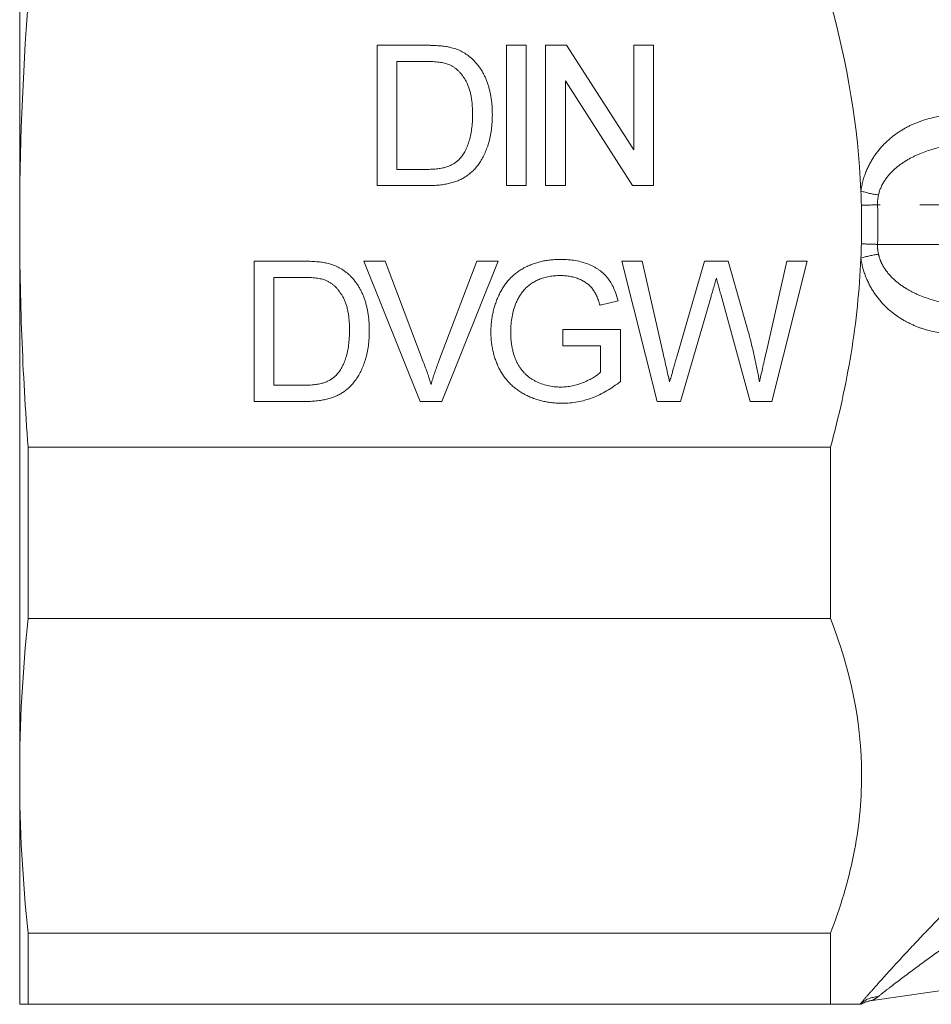
# Model space of a CAD drawing. Units: millimetres. Extents: x 136 to 271, y 86 to 275.
# Drawn here: x 136 to 165, y 189 to 220 of the extents above; entities that cross this region are included whole.
import ezdxf

# ---------------------------------------------------------------- set-up
doc = ezdxf.new("R2010")
doc.units = ezdxf.units.MM
doc.linetypes.add('PHANTOM', pattern=[12.7, 6.35, -1.27, 1.27, -1.27, 1.27, -1.27])

msp = doc.modelspace()

# ---------------------------------------------------------------- linework, layer by layer
at = {"color": 7, "linetype": 'Continuous', "lineweight": 15}
for p, q in [((135.785, 231.223), (135.785, 213.545)), ((147.251, 219.295), (148.789, 219.295)), ((147.251, 214.795), (147.251, 219.295)), ((151.393, 219.295), (152.027, 219.295)), ((151.393, 214.795), (151.393, 219.295)), ((152.027, 219.295), (152.027, 214.795)), ((152.651, 219.295), (153.321, 219.295)), ((152.651, 214.795), (152.651, 219.295)), ((153.321, 219.295), (155.477, 215.938)), ((155.477, 219.295), (156.112, 219.295)), ((155.477, 215.938), (155.477, 219.295)), ((156.112, 219.295), (156.112, 214.795)), ((147.885, 218.776), (147.885, 215.315)), ((148.797, 218.776), (147.885, 218.776)), ((153.285, 218.153), (153.285, 214.795)), ((155.441, 214.795), (153.285, 218.153)), ((147.885, 215.315), (148.813, 215.315)), ((148.862, 214.795), (147.251, 214.795)), ((152.027, 214.795), (151.393, 214.795)), ((153.285, 214.795), (152.651, 214.795)), ((156.112, 214.795), (155.441, 214.795)), ((135.785, 213.545), (135.785, 195.868)), ((143.304, 212.372), (144.843, 212.372)), ((143.304, 207.872), (143.304, 212.372)), ((146.817, 212.372), (147.504, 212.372)), ((148.631, 207.872), (146.817, 212.372)), ((147.504, 212.372), (148.729, 209.147)), ((149.22, 209.147), (150.447, 212.372)), ((151.134, 212.372), (149.319, 207.872)), ((150.447, 212.372), (151.134, 212.372)), ((155.097, 212.372), (155.752, 212.372)), ((156.23, 207.872), (155.097, 212.372)), ((155.752, 212.372), (156.42, 209.413)), ((156.857, 209.301), (157.746, 212.372)), ((157.746, 212.372), (158.51, 212.372)), ((158.51, 212.372), (159.152, 210.118)), ((159.719, 209.43), (160.384, 212.372)), ((161.039, 212.372), (159.905, 207.872)), ((160.384, 212.372), (161.039, 212.372)), ((143.939, 211.853), (143.939, 208.392)), ((144.851, 211.853), (143.939, 211.853)), ((157.955, 211.239), (156.981, 207.872)), ((159.207, 207.872), (158.267, 211.311)), ((154.977, 211.104), (154.396, 210.958)), ((153.204, 210.18), (155.051, 210.18)), ((153.204, 209.661), (153.204, 210.18)), ((155.051, 210.18), (155.051, 208.515)), ((154.416, 209.661), (153.204, 209.661)), ((154.416, 208.808), (154.416, 209.661)), ((143.939, 208.392), (144.867, 208.392)), ((144.916, 207.872), (143.304, 207.872)), ((149.319, 207.872), (148.631, 207.872)), ((156.981, 207.872), (156.23, 207.872)), ((159.905, 207.872), (159.207, 207.872)), ((161.785, 206.404), (136.053, 206.404)), ((136.053, 200.918), (136.053, 206.404)), ((161.785, 206.404), (161.785, 200.918)), ((136.053, 200.918), (161.785, 200.918)), ((135.785, 195.868), (135.785, 188.545)), ((161.785, 190.818), (136.053, 190.818)), ((136.053, 188.545), (136.053, 190.818)), ((161.785, 190.818), (161.785, 188.545)), ((173.665, 190.185), (163.129, 188.667)), ((136.053, 188.545), (161.785, 188.545))]:
    msp.add_line(p, q, dxfattribs=at)
at = {"color": 8, "linetype": 'PHANTOM', "lineweight": 0}
for p, q in [((196.402, 214.18), (163.297, 214.18)), ((163.297, 212.911), (196.402, 212.911))]:
    msp.add_line(p, q, dxfattribs=at)
for centre, radius, start, end in [((163.933, 218.526), 4.077, 253.3039, 261.4426), ((168.345, 46.24), 168.016, 91.72183, 91.89895), ((168.345, 380.851), 168.016, 268.10105, 268.27817), ((163.933, 208.565), 4.077, 98.5574, 106.6961), ((163.337, 187.911), 0.873, 91.8474, 133.3733), ((163.271, 187.679), 0.999, 98.1982, 119.7642)]:
    msp.add_arc(centre, radius, start, end, dxfattribs=at)
at = {"color": 7, "linetype": 'Continuous', "lineweight": 15}
msp.add_arc((163.285, 187.679), 1, 98.1978, 120.4704, dxfattribs=at)
for points in [[(135.785, 213.545), (135.785, 215.933), (135.878, 218.313), (136.053, 220.687)], [(162.762, 214.621), (162.673, 216.689), (162.329, 218.707), (161.785, 220.687)], [(162.778, 214.164), (162.774, 214.316), (162.769, 214.469), (162.762, 214.621)], [(162.778, 212.927), (162.788, 213.338), (162.788, 213.75), (162.778, 214.164)], [(162.762, 212.47), (162.769, 212.622), (162.774, 212.775), (162.778, 212.927)], [(135.785, 195.868), (135.785, 197.551), (135.878, 199.234), (136.053, 200.918)], [(136.053, 190.818), (135.878, 192.501), (135.785, 194.185), (135.785, 195.868)], [(135.785, 188.545), (135.785, 188.545), (135.878, 188.545), (136.053, 188.545)], [(162.737, 188.545), (162.62, 188.545), (162.287, 188.545), (161.785, 188.545)]]:
    msp.add_open_spline(points, degree=3, dxfattribs=at)
for points, knots in [([(148.789, 219.295), (148.831, 219.295), (148.913, 219.295), (149.032, 219.293), (149.143, 219.287), (149.246, 219.28), (149.342, 219.271), (149.43, 219.26), (149.51, 219.247), (149.56, 219.236), (149.584, 219.231)], [0, 0, 0, 0, 0.157891, 0.3067943, 0.4456742, 0.5756804, 0.6946315, 0.8059778, 0.9077644, 1, 1, 1, 1]), ([(149.584, 219.231), (149.646, 219.214), (149.768, 219.182), (149.94, 219.11), (150.098, 219.02), (150.192, 218.946), (150.239, 218.909)], [0, 0, 0, 0, 0.261195, 0.513143, 0.757809, 1, 1, 1, 1]), ([(150.239, 218.909), (150.268, 218.883), (150.326, 218.832), (150.405, 218.748), (150.479, 218.659), (150.55, 218.567), (150.612, 218.467), (150.671, 218.364), (150.721, 218.254), (150.768, 218.14), (150.81, 218.02), (150.844, 217.897), (150.876, 217.77), (150.899, 217.637), (150.92, 217.502), (150.933, 217.361), (150.941, 217.217), (150.942, 217.119), (150.943, 217.07)], [0, 0, 0, 0, 0.056812, 0.113882, 0.170533, 0.227547, 0.285353, 0.343701, 0.403, 0.463842, 0.525815, 0.588967, 0.653271, 0.719097, 0.786749, 0.855788, 0.926836, 1, 1, 1, 1]), ([(149.541, 218.683), (149.52, 218.691), (149.477, 218.707), (149.405, 218.725), (149.326, 218.742), (149.237, 218.753), (149.14, 218.765), (149.033, 218.772), (148.918, 218.775), (148.839, 218.776), (148.797, 218.776)], [0, 0, 0, 0, 0.087425, 0.185248, 0.292738, 0.411206, 0.541246, 0.682781, 0.836034, 1, 1, 1, 1]), ([(150.308, 217.08), (150.307, 217.137), (150.306, 217.249), (150.297, 217.411), (150.278, 217.563), (150.255, 217.705), (150.223, 217.837), (150.186, 217.959), (150.139, 218.07), (150.087, 218.171), (150.029, 218.262), (149.968, 218.347), (149.905, 218.423), (149.838, 218.491), (149.769, 218.551), (149.696, 218.604), (149.621, 218.649), (149.568, 218.672), (149.541, 218.683)], [0, 0, 0, 0, 0.091258, 0.177402, 0.258694, 0.334791, 0.406045, 0.473581, 0.537187, 0.597012, 0.654533, 0.709286, 0.761518, 0.811848, 0.860604, 0.907806, 0.954259, 1, 1, 1, 1]), ([(150.943, 217.07), (150.942, 216.987), (150.939, 216.825), (150.916, 216.59), (150.88, 216.37), (150.828, 216.164), (150.763, 215.975), (150.693, 215.802), (150.612, 215.646), (150.523, 215.507), (150.428, 215.384), (150.328, 215.274), (150.223, 215.179), (150.114, 215.095), (149.995, 215.026), (149.868, 214.963), (149.727, 214.913), (149.577, 214.869), (149.414, 214.836), (149.241, 214.812), (149.055, 214.798), (148.928, 214.796), (148.862, 214.795)], [0, 0, 0, 0, 0.070538, 0.137265, 0.200472, 0.260573, 0.317203, 0.370006, 0.419824, 0.466241, 0.510134, 0.552081, 0.591863, 0.630336, 0.668716, 0.708706, 0.750896, 0.795285, 0.84198, 0.891765, 0.944294, 1, 1, 1, 1]), ([(149.876, 215.633), (149.909, 215.671), (149.977, 215.749), (150.062, 215.885), (150.136, 216.038), (150.198, 216.21), (150.249, 216.4), (150.282, 216.61), (150.305, 216.839), (150.307, 216.997), (150.308, 217.08)], [0, 0, 0, 0, 0.097773, 0.20086, 0.310441, 0.427816, 0.555168, 0.691834, 0.840089, 1, 1, 1, 1]), ([(148.813, 215.315), (148.88, 215.316), (149.008, 215.318), (149.189, 215.332), (149.346, 215.358), (149.483, 215.394), (149.601, 215.441), (149.705, 215.496), (149.798, 215.558), (149.85, 215.608), (149.876, 215.633)], [0, 0, 0, 0, 0.177956, 0.336653, 0.476122, 0.597334, 0.707007, 0.80993, 0.907088, 1, 1, 1, 1]), ([(136.053, 206.404), (135.966, 207.594), (135.898, 208.788), (135.808, 211.169), (135.785, 212.358), (135.785, 213.545)], [0, 0, 0, 0, 0.5, 0.5, 1, 1, 1, 1]), ([(144.843, 212.372), (144.885, 212.372), (144.967, 212.372), (145.086, 212.369), (145.197, 212.364), (145.3, 212.357), (145.396, 212.348), (145.483, 212.337), (145.564, 212.324), (145.614, 212.313), (145.638, 212.307)], [0, 0, 0, 0, 0.157891, 0.306794, 0.445674, 0.57568, 0.694631, 0.805978, 0.907764, 1, 1, 1, 1]), ([(145.638, 212.307), (145.7, 212.291), (145.822, 212.259), (145.994, 212.187), (146.152, 212.097), (146.246, 212.023), (146.293, 211.986)], [0, 0, 0, 0, 0.261195, 0.513143, 0.757809, 1, 1, 1, 1]), ([(150.897, 210.101), (150.898, 210.155), (150.899, 210.261), (150.912, 210.421), (150.934, 210.577), (150.964, 210.731), (151.002, 210.882), (151.048, 211.03), (151.105, 211.175), (151.168, 211.317), (151.239, 211.454), (151.321, 211.581), (151.406, 211.701), (151.503, 211.809), (151.604, 211.912), (151.715, 212.003), (151.833, 212.085), (151.957, 212.158), (152.088, 212.222), (152.224, 212.278), (152.365, 212.324), (152.511, 212.364), (152.662, 212.393), (152.817, 212.415), (152.978, 212.427), (153.086, 212.429), (153.141, 212.43)], [0, 0, 0, 0, 0.044166, 0.087712, 0.131033, 0.173745, 0.216216, 0.25865, 0.301202, 0.343925, 0.386289, 0.427414, 0.46767, 0.507345, 0.546586, 0.58565, 0.624788, 0.664254, 0.704074, 0.744334, 0.784891, 0.825992, 0.867977, 0.91081, 0.954848, 1, 1, 1, 1]), ([(153.141, 212.43), (153.221, 212.428), (153.376, 212.424), (153.603, 212.395), (153.818, 212.346), (153.988, 212.289), (154.116, 212.233), (154.206, 212.188), (154.291, 212.139), (154.372, 212.087), (154.446, 212.03), (154.515, 211.969), (154.579, 211.904), (154.658, 211.812), (154.748, 211.684), (154.838, 211.509), (154.917, 211.315), (154.956, 211.176), (154.977, 211.104)], [0, 0, 0, 0, 0.096242, 0.188044, 0.277016, 0.363173, 0.405261, 0.445984, 0.48547, 0.524163, 0.561827, 0.599244, 0.63556, 0.671986, 0.746256, 0.824953, 0.909432, 1, 1, 1, 1]), ([(161.785, 206.404), (162.059, 207.4), (162.282, 208.405), (162.611, 210.427), (162.718, 211.444), (162.762, 212.47)], [0, 0, 0, 0, 0.5, 0.5, 1, 1, 1, 1]), ([(146.293, 211.986), (146.322, 211.96), (146.38, 211.909), (146.459, 211.825), (146.533, 211.736), (146.604, 211.644), (146.666, 211.544), (146.724, 211.44), (146.775, 211.331), (146.822, 211.216), (146.864, 211.097), (146.898, 210.974), (146.93, 210.846), (146.953, 210.714), (146.974, 210.579), (146.987, 210.438), (146.995, 210.294), (146.996, 210.196), (146.997, 210.147)], [0, 0, 0, 0, 0.056812, 0.113882, 0.170533, 0.227547, 0.285353, 0.343701, 0.403, 0.463842, 0.525815, 0.588967, 0.653271, 0.719097, 0.786749, 0.855788, 0.926836, 1, 1, 1, 1]), ([(153.13, 211.911), (153.066, 211.909), (152.941, 211.906), (152.762, 211.884), (152.595, 211.845), (152.443, 211.791), (152.305, 211.724), (152.18, 211.648), (152.07, 211.562), (151.974, 211.465), (151.89, 211.362), (151.816, 211.254), (151.751, 211.141), (151.716, 211.062), (151.699, 211.022)], [0, 0, 0, 0, 0.106841, 0.206857, 0.301553, 0.390955, 0.476129, 0.556665, 0.634465, 0.709591, 0.783322, 0.855747, 0.927791, 1, 1, 1, 1]), ([(154.396, 210.958), (154.379, 211.011), (154.347, 211.114), (154.291, 211.257), (154.225, 211.38), (154.154, 211.489), (154.071, 211.582), (153.973, 211.665), (153.859, 211.737), (153.732, 211.799), (153.593, 211.849), (153.445, 211.885), (153.29, 211.907), (153.184, 211.91), (153.13, 211.911)], [0, 0, 0, 0, 0.0970736, 0.1859177, 0.2661171, 0.3394023, 0.409907, 0.4831125, 0.5604586, 0.6427393, 0.7286314, 0.8161028, 0.9060966, 1, 1, 1, 1]), ([(145.595, 211.76), (145.574, 211.768), (145.531, 211.784), (145.459, 211.802), (145.38, 211.819), (145.291, 211.83), (145.194, 211.842), (145.087, 211.849), (144.972, 211.852), (144.892, 211.853), (144.851, 211.853)], [0, 0, 0, 0, 0.087425, 0.1852479, 0.2927384, 0.4112061, 0.5412456, 0.6827809, 0.836034, 1, 1, 1, 1]), ([(146.362, 210.157), (146.361, 210.214), (146.36, 210.326), (146.35, 210.488), (146.332, 210.64), (146.309, 210.782), (146.276, 210.914), (146.24, 211.036), (146.193, 211.147), (146.141, 211.248), (146.083, 211.339), (146.022, 211.424), (145.959, 211.5), (145.892, 211.568), (145.823, 211.628), (145.75, 211.681), (145.675, 211.726), (145.621, 211.749), (145.595, 211.76)], [0, 0, 0, 0, 0.091258, 0.177402, 0.258694, 0.334791, 0.406045, 0.473581, 0.537187, 0.597012, 0.654533, 0.709286, 0.761518, 0.811848, 0.860604, 0.907806, 0.954259, 1, 1, 1, 1]), ([(158.126, 211.829), (158.109, 211.77), (158.077, 211.659), (158.031, 211.502), (157.991, 211.364), (157.967, 211.279), (157.955, 211.239)], [0, 0, 0, 0, 0.299433, 0.56578, 0.799637, 1, 1, 1, 1]), ([(158.267, 211.311), (158.258, 211.345), (158.24, 211.409), (158.216, 211.5), (158.193, 211.58), (158.174, 211.65), (158.158, 211.71), (158.144, 211.759), (158.135, 211.797), (158.128, 211.82), (158.126, 211.829)], [0, 0, 0, 0, 0.19528, 0.370959, 0.526302, 0.66204, 0.776996, 0.871173, 0.945757, 1, 1, 1, 1]), ([(151.699, 211.022), (151.673, 210.952), (151.621, 210.812), (151.57, 210.59), (151.537, 210.36), (151.533, 210.204), (151.531, 210.124)], [0, 0, 0, 0, 0.242983, 0.489083, 0.740679, 1, 1, 1, 1]), ([(146.997, 210.147), (146.995, 210.064), (146.993, 209.902), (146.97, 209.667), (146.934, 209.447), (146.881, 209.241), (146.817, 209.052), (146.747, 208.879), (146.666, 208.723), (146.577, 208.584), (146.481, 208.461), (146.382, 208.351), (146.277, 208.256), (146.168, 208.172), (146.049, 208.103), (145.922, 208.04), (145.781, 207.99), (145.631, 207.946), (145.468, 207.913), (145.294, 207.889), (145.109, 207.875), (144.982, 207.873), (144.916, 207.872)], [0, 0, 0, 0, 0.070538, 0.137265, 0.200472, 0.260573, 0.317203, 0.370006, 0.419824, 0.466241, 0.510134, 0.552081, 0.591863, 0.630336, 0.668716, 0.708706, 0.750896, 0.795285, 0.84198, 0.891765, 0.944294, 1, 1, 1, 1]), ([(145.929, 208.71), (145.963, 208.748), (146.031, 208.826), (146.116, 208.962), (146.19, 209.115), (146.252, 209.287), (146.302, 209.477), (146.336, 209.687), (146.358, 209.915), (146.361, 210.074), (146.362, 210.157)], [0, 0, 0, 0, 0.097773, 0.20086, 0.310441, 0.427816, 0.555168, 0.691834, 0.840089, 1, 1, 1, 1]), ([(153.191, 207.815), (153.136, 207.816), (153.028, 207.817), (152.868, 207.831), (152.712, 207.852), (152.56, 207.884), (152.411, 207.923), (152.266, 207.972), (152.125, 208.029), (151.988, 208.094), (151.858, 208.169), (151.734, 208.251), (151.62, 208.341), (151.513, 208.44), (151.415, 208.546), (151.325, 208.659), (151.244, 208.782), (151.171, 208.911), (151.106, 209.045), (151.05, 209.185), (151.003, 209.328), (150.965, 209.475), (150.934, 209.626), (150.912, 209.781), (150.899, 209.939), (150.898, 210.047), (150.897, 210.101)], [0, 0, 0, 0, 0.044699, 0.088796, 0.131912, 0.174225, 0.21638, 0.258301, 0.299833, 0.341459, 0.382703, 0.423098, 0.463002, 0.502657, 0.541964, 0.581674, 0.621727, 0.662298, 0.703372, 0.744354, 0.78565, 0.827265, 0.869336, 0.911963, 0.955548, 1, 1, 1, 1]), ([(151.531, 210.124), (151.532, 210.076), (151.532, 209.98), (151.543, 209.84), (151.557, 209.706), (151.581, 209.578), (151.608, 209.456), (151.642, 209.339), (151.684, 209.23), (151.731, 209.126), (151.784, 209.028), (151.843, 208.937), (151.909, 208.853), (151.979, 208.775), (152.055, 208.702), (152.137, 208.637), (152.225, 208.579), (152.349, 208.51), (152.513, 208.441), (152.715, 208.378), (152.925, 208.342), (153.066, 208.336), (153.138, 208.334)], [0, 0, 0, 0, 0.053538, 0.1048827, 0.1544354, 0.2020774, 0.2478457, 0.2919646, 0.3350467, 0.3767497, 0.4174134, 0.45728, 0.4961425, 0.534506, 0.5728353, 0.6111774, 0.6495764, 0.6889234, 0.7670638, 0.8444143, 0.9215528, 1, 1, 1, 1]), ([(159.152, 210.118), (159.188, 209.979), (159.258, 209.704), (159.351, 209.295), (159.436, 208.896), (159.486, 208.632), (159.51, 208.502)], [0, 0, 0, 0, 0.260386, 0.513425, 0.759974, 1, 1, 1, 1]), ([(156.42, 209.413), (156.455, 209.26), (156.524, 208.957), (156.592, 208.653), (156.626, 208.502)], [0, 0, 0, 0, 0.502565, 1, 1, 1, 1]), ([(159.51, 208.502), (159.525, 208.568), (159.557, 208.709), (159.608, 208.93), (159.661, 209.173), (159.699, 209.342), (159.719, 209.43)], [0, 0, 0, 0, 0.2155327, 0.4535671, 0.7155338, 1, 1, 1, 1]), ([(148.729, 209.147), (148.753, 209.083), (148.799, 208.959), (148.865, 208.774), (148.923, 208.596), (148.958, 208.478), (148.976, 208.42)], [0, 0, 0, 0, 0.265687, 0.519738, 0.765585, 1, 1, 1, 1]), ([(148.976, 208.42), (149.012, 208.542), (149.086, 208.787), (149.175, 209.026), (149.22, 209.147)], [0, 0, 0, 0, 0.496441, 1, 1, 1, 1]), ([(156.626, 208.502), (156.642, 208.556), (156.672, 208.659), (156.713, 208.804), (156.75, 208.931), (156.782, 209.04), (156.807, 209.131), (156.83, 209.204), (156.845, 209.259), (156.854, 209.289), (156.857, 209.301)], [0, 0, 0, 0, 0.204226, 0.385542, 0.544548, 0.680944, 0.794732, 0.886212, 0.953741, 1, 1, 1, 1]), ([(153.138, 208.334), (153.2, 208.336), (153.325, 208.34), (153.511, 208.369), (153.694, 208.417), (153.871, 208.482), (154.037, 208.557), (154.183, 208.638), (154.31, 208.718), (154.382, 208.779), (154.416, 208.808)], [0, 0, 0, 0, 0.135098, 0.269573, 0.405026, 0.543117, 0.676348, 0.796803, 0.903663, 1, 1, 1, 1]), ([(144.867, 208.392), (144.934, 208.393), (145.062, 208.395), (145.243, 208.409), (145.4, 208.435), (145.537, 208.471), (145.655, 208.517), (145.759, 208.573), (145.852, 208.635), (145.904, 208.685), (145.929, 208.71)], [0, 0, 0, 0, 0.177956, 0.336653, 0.476122, 0.597334, 0.707007, 0.80993, 0.907088, 1, 1, 1, 1]), ([(155.051, 208.515), (154.978, 208.46), (154.834, 208.35), (154.61, 208.208), (154.381, 208.087), (154.149, 207.988), (153.914, 207.911), (153.676, 207.856), (153.434, 207.821), (153.272, 207.817), (153.191, 207.815)], [0, 0, 0, 0, 0.135541, 0.266762, 0.393554, 0.517946, 0.639664, 0.759797, 0.87974, 1, 1, 1, 1]), ([(161.785, 200.918), (162.427, 199.265), (162.784, 197.586), (162.785, 195.447), (162.763, 195.017), (162.677, 194.166), (162.612, 193.742), (162.357, 192.479), (162.106, 191.645), (161.785, 190.818)], [0, 0, 0, 0, 0.5, 0.5, 0.625, 0.625, 0.75, 0.75, 1, 1, 1, 1])]:
    msp.add_open_spline(points, degree=3, knots=knots, dxfattribs=at)
at = {"color": 8, "linetype": 'PHANTOM', "lineweight": 0}
for points, knots in [([(162.762, 214.621), (162.793, 214.84), (162.849, 215.045), (163.001, 215.427), (163.095, 215.599), (163.306, 215.908), (163.424, 216.046), (163.673, 216.29), (163.804, 216.396), (164.077, 216.583), (164.219, 216.663), (164.505, 216.799), (164.65, 216.855), (165.093, 216.992), (165.396, 217.044), (165.707, 217.061)], [0, 0, 0, 0, 0.125, 0.125, 0.25, 0.25, 0.375, 0.375, 0.5, 0.5, 0.625, 0.625, 0.75, 0.75, 1, 1, 1, 1]), ([(166.404, 216.176), (166.103, 216.164), (165.806, 216.131), (165.222, 216.017), (164.934, 215.936), (164.512, 215.759), (164.375, 215.692), (164.11, 215.535), (163.981, 215.444), (163.741, 215.234), (163.631, 215.116), (163.441, 214.833), (163.366, 214.674), (163.327, 214.494)], [0, 0, 0, 0, 0.25, 0.25, 0.5, 0.5, 0.625, 0.625, 0.75, 0.75, 0.875, 0.875, 1, 1, 1, 1]), ([(163.297, 214.18), (163.303, 213.969), (163.306, 213.757), (163.306, 213.545), (163.306, 213.334), (163.303, 213.122), (163.297, 212.911)], [0, 0, 0, 0, 0.000635041, 0.000635041, 0.000635041, 0.001270082, 0.001270082, 0.001270082, 0.001270082]), ([(163.327, 212.597), (163.346, 212.507), (163.376, 212.421), (163.447, 212.26), (163.489, 212.186), (163.63, 211.976), (163.742, 211.855), (163.981, 211.647), (164.109, 211.557), (164.375, 211.399), (164.511, 211.332), (164.928, 211.157), (165.218, 211.075), (165.806, 210.96), (166.103, 210.927), (166.404, 210.915)], [0, 0, 0, 0, 0.0625, 0.0625, 0.125, 0.125, 0.25, 0.25, 0.375, 0.375, 0.5, 0.5, 0.75, 0.75, 1, 1, 1, 1]), ([(165.707, 210.03), (165.396, 210.047), (165.092, 210.099), (164.645, 210.238), (164.497, 210.295), (164.21, 210.432), (164.071, 210.512), (163.666, 210.79), (163.41, 211.031), (163.095, 211.493), (163, 211.667), (162.85, 212.045), (162.792, 212.255), (162.762, 212.47)], [0, 0, 0, 0, 0.25, 0.25, 0.375, 0.375, 0.5, 0.5, 0.75, 0.75, 0.875, 0.875, 1, 1, 1, 1]), ([(162.737, 188.545), (162.792, 188.612), (162.866, 188.698), (163.034, 188.891), (163.129, 188.999), (163.44, 189.349), (163.674, 189.608), (164.172, 190.149), (164.429, 190.424), (164.957, 190.98), (165.228, 191.261), (165.505, 191.543)], [0, 0, 0, 0, 0.125, 0.125, 0.25, 0.25, 0.5, 0.5, 0.75, 0.75, 1, 1, 1, 1]), ([(166.202, 190.914), (165.931, 190.725), (165.663, 190.535), (165.135, 190.157), (164.875, 189.968), (164.364, 189.592), (164.116, 189.407), (163.772, 189.145), (163.663, 189.062), (163.466, 188.909), (163.376, 188.838), (163.308, 188.783)], [0, 0, 0, 0, 0.25, 0.25, 0.5, 0.5, 0.75, 0.75, 0.875, 0.875, 1, 1, 1, 1]), ([(163.308, 188.783), (163.266, 188.749), (163.222, 188.721), (163.15, 188.679), (163.123, 188.666), (163.129, 188.667)], [0, 0, 0, 0, 0.5, 0.5, 1, 1, 1, 1])]:
    msp.add_open_spline(points, degree=3, knots=knots, dxfattribs=at)
for points in [[(163.327, 214.494), (163.304, 214.392), (163.292, 214.287), (163.297, 214.18)], [(163.297, 212.911), (163.292, 212.804), (163.304, 212.699), (163.327, 212.597)]]:
    msp.add_open_spline(points, degree=3, dxfattribs=at)

doc.saveas('drawing.dxf')
